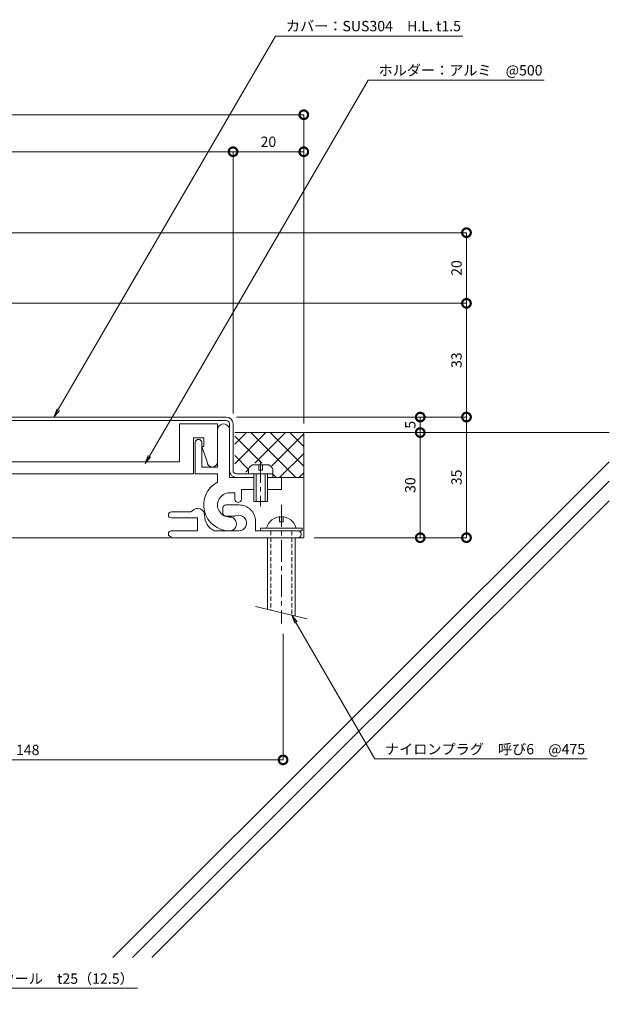
# Model space of a CAD drawing. Units: millimetres. Extents: x 53 to 420, y 421 to 733.
# Drawn here: x 250 to 420, y 421 to 707 of the extents above; entities that cross this region are included whole.
import ezdxf
from ezdxf import colors
from ezdxf.entities.mleader import LeaderData, LeaderLine
from ezdxf.math import Vec2, Vec3

# ---------------------------------------------------------------- set-up
doc = ezdxf.new("R2010")
doc.units = ezdxf.units.MM
doc.header["$LTSCALE"] = 0.2
doc.header["$PDMODE"] = 67
doc.linetypes.add('CENTER', pattern=[50.8, 31.75, -6.35, 6.35, -6.35])
doc.linetypes.add('HIDDEN', pattern=[9.525, 6.35, -3.175])
for name, color, linetype, lineweight in [('(KE)ねじ・ボルトナット・アンカーボルト', 2, 'Continuous', 13), ('(KE)フレーム(シート受・位置決め)', 2, 'Continuous', 13), ('(KE)ホルダー', 2, 'Continuous', 13), ('(KE)寸法', 7, 'Continuous', 9), ('(KE)文字', 7, 'Continuous', 13), ('(KE)本体(パネル・カバー・ジョイントPL)', 3, 'Continuous', 13), ('(KE)躯体', 6, 'Continuous', 13)]:
    doc.layers.add(name, color=color, linetype=linetype, lineweight=lineweight)
doc.styles.add('(K)文字_異尺度_H3.0-1.0', font='txt', dxfattribs={"height": 3})
doc.dimstyles.new('kaneso異尺度対応_H3.0(S5.0)', dxfattribs={"dimscale": 6, "dimtxt": 3, "dimasz": 5, "dimexe": 0, "dimexo": 3, "dimgap": 1, "dimtad": 1, "dimdec": 1, "dimdsep": 46, "dimtxsty": '(K)文字_異尺度_H3.0-1.0', "dimblk": 'DOTSMALL', "dimcen": 0, "dimclrt": 2, "dimadec": 0, "dimazin": 0, "dimtfac": 1, "dimtdec": 1, "dimtmove": 1, "dimatfit": 3, "dimldrblk": 'DOTSMALL', "dimfxl": 1, "dimtfill": 1, "dimlwd": 9, "dimlwe": 9, "dimarcsym": 0})

# ---------------------------------------------------------------- blocks, each defined once
blk = doc.blocks.new('_DotSmall')
at = {"color": 0, "linetype": 'ByBlock', "const_width": 0.5}
blk.add_lwpolyline([(-0.0625, 0, 1), (0.0625, 0, 1)], format="xyb", close=True, dxfattribs=at)
blk = doc.blocks.new('*D9')
at = {"layer": '(KE)寸法', "color": 0, "lineweight": 9, "transparency": 16777216}
for p, q in [((177.91, 553.56), (177.91, 492.1)), ((325.91, 528.68), (325.91, 492.1)), ((177.91, 492.1), (325.91, 492.1))]:
    blk.add_line(p, q, dxfattribs=at)
at = {"layer": 'Defpoints', "color": 0, "transparency": 16777216}
for p in [(177.91, 556.56), (325.91, 531.68), (325.91, 492.1)]:
    blk.add_point(p, dxfattribs=at)
at = {"layer": '(KE)寸法', "color": 0, "lineweight": 9, "transparency": 16777216, "xscale": 5, "yscale": 5, "zscale": 5, "rotation": 180}
blk.add_blockref('_DotSmall', (177.91, 492.1), dxfattribs=at)
at = {"layer": '(KE)寸法', "color": 0, "lineweight": 9, "transparency": 16777216, "xscale": 5, "yscale": 5, "zscale": 5}
blk.add_blockref('_DotSmall', (325.91, 492.1), dxfattribs=at)
at = {"layer": '(KE)寸法', "color": 2, "transparency": 16777216, "insert": (251.91, 494.6), "char_height": 3, "attachment_point": 5, "style": '(K)文字_異尺度_H3.0-1.0', "bg_fill": 3, "box_fill_scale": 1.1, "bg_fill_color": 256, "bg_fill_true_color": 13158600, "bg_fill_transparency": 0}
blk.add_mtext('148', dxfattribs=at)
blk = doc.blocks.new('*D10')
at = {"layer": '(KE)寸法', "color": 0, "lineweight": 9, "transparency": 16777216}
for p, q in [((312.41, 591.56), (379.07, 591.56)), ((379.07, 556.56), (379.07, 591.56)), ((334.91, 556.56), (379.07, 556.56))]:
    blk.add_line(p, q, dxfattribs=at)
at = {"layer": 'Defpoints', "color": 0, "transparency": 16777216}
for p in [(309.41, 591.56), (379.07, 591.56), (331.91, 556.56)]:
    blk.add_point(p, dxfattribs=at)
at = {"layer": '(KE)寸法', "color": 0, "lineweight": 9, "transparency": 16777216, "xscale": 5, "yscale": 5, "zscale": 5}
for p, rotation in [((379.07, 591.56), 90), ((379.07, 556.56), 270)]:
    blk.add_blockref('_DotSmall', p, dxfattribs=dict(at, rotation=rotation))
at = {"layer": '(KE)寸法', "color": 2, "transparency": 16777216, "insert": (376.57, 574.06), "char_height": 3, "attachment_point": 5, "rotation": 90, "style": '(K)文字_異尺度_H3.0-1.0', "bg_fill": 3, "box_fill_scale": 1.1, "bg_fill_color": 256, "bg_fill_true_color": 13158600, "bg_fill_transparency": 0}
blk.add_mtext('35', dxfattribs=at)
blk = doc.blocks.new('*D11')
at = {"layer": '(KE)寸法', "color": 0, "lineweight": 9, "transparency": 16777216}
for p, q in [((133.91, 624.56), (379.07, 624.56)), ((379.07, 591.56), (379.07, 624.56)), ((360.11, 591.56), (379.07, 591.56))]:
    blk.add_line(p, q, dxfattribs=at)
at = {"layer": 'Defpoints', "color": 0, "transparency": 16777216}
for p in [(130.91, 624.56), (379.07, 624.56), (357.11, 591.56)]:
    blk.add_point(p, dxfattribs=at)
at = {"layer": '(KE)寸法', "color": 0, "lineweight": 9, "transparency": 16777216, "xscale": 5, "yscale": 5, "zscale": 5}
for p, rotation in [((379.07, 624.56), 90), ((379.07, 591.56), 270)]:
    blk.add_blockref('_DotSmall', p, dxfattribs=dict(at, rotation=rotation))
at = {"layer": '(KE)寸法', "color": 2, "transparency": 16777216, "insert": (376.57, 608.06), "char_height": 3, "attachment_point": 5, "rotation": 90, "style": '(K)文字_異尺度_H3.0-1.0', "bg_fill": 3, "box_fill_scale": 1.1, "bg_fill_color": 256, "bg_fill_true_color": 13158600, "bg_fill_transparency": 0}
blk.add_mtext('33', dxfattribs=at)
blk = doc.blocks.new('*D13')
at = {"layer": '(KE)寸法', "color": 0, "lineweight": 9, "transparency": 16777216}
for p, q in [((132.91, 625.56), (132.91, 679.28)), ((132.91, 679.28), (331.91, 679.28)), ((331.91, 590.06), (331.91, 679.28))]:
    blk.add_line(p, q, dxfattribs=at)
at = {"layer": 'Defpoints', "color": 0, "transparency": 16777216}
for p in [(331.91, 679.28), (132.91, 622.56), (331.91, 587.06)]:
    blk.add_point(p, dxfattribs=at)
at = {"layer": '(KE)寸法', "color": 0, "lineweight": 9, "transparency": 16777216, "xscale": 5, "yscale": 5, "zscale": 5, "rotation": 180}
blk.add_blockref('_DotSmall', (132.91, 679.28), dxfattribs=at)
at = {"layer": '(KE)寸法', "color": 0, "lineweight": 9, "transparency": 16777216, "xscale": 5, "yscale": 5, "zscale": 5}
blk.add_blockref('_DotSmall', (331.91, 679.28), dxfattribs=at)
at = {"layer": '(KE)寸法', "color": 2, "transparency": 16777216, "insert": (232.41, 681.78), "char_height": 3, "attachment_point": 5, "style": '(K)文字_異尺度_H3.0-1.0', "bg_fill": 3, "box_fill_scale": 1.1, "bg_fill_color": 256, "bg_fill_true_color": 13158600, "bg_fill_transparency": 0}
blk.add_mtext('199', dxfattribs=at)
blk = doc.blocks.new('_Open')
at = {"color": 0, "linetype": 'ByBlock', "lineweight": -2}
for p, q in [((-1, 0.17), (0, 0)), ((-1, -0.17), (0, 0)), ((0, 0), (-1, 0))]:
    blk.add_line(p, q, dxfattribs=at)
blk = doc.blocks.new('*D14')
at = {"layer": '(KE)寸法', "color": 0, "lineweight": 9, "transparency": 16777216}
for p, q in [((135.91, 645.06), (379.07, 645.06)), ((379.07, 624.56), (379.07, 645.06)), ((133.91, 624.56), (379.07, 624.56))]:
    blk.add_line(p, q, dxfattribs=at)
at = {"layer": 'Defpoints', "color": 0, "transparency": 16777216}
for p in [(132.91, 645.06), (379.07, 645.06), (130.91, 624.56)]:
    blk.add_point(p, dxfattribs=at)
at = {"layer": '(KE)寸法', "color": 0, "lineweight": 9, "transparency": 16777216, "xscale": 5, "yscale": 5, "zscale": 5}
for p, rotation in [((379.07, 645.06), 90), ((379.07, 624.56), 270)]:
    blk.add_blockref('_DotSmall', p, dxfattribs=dict(at, rotation=rotation))
at = {"layer": '(KE)寸法', "color": 2, "transparency": 16777216, "insert": (376.57, 634.81), "char_height": 3, "attachment_point": 5, "rotation": 90, "style": '(K)文字_異尺度_H3.0-1.0', "bg_fill": 3, "box_fill_scale": 1.1, "bg_fill_color": 256, "bg_fill_true_color": 13158600, "bg_fill_transparency": 0}
blk.add_mtext('20', dxfattribs=at)
blk = doc.blocks.new('*D15')
at = {"layer": '(KE)寸法', "color": 0, "lineweight": 9, "transparency": 16777216}
for p, q in [((334.91, 587.06), (365.67, 587.06)), ((365.67, 556.56), (365.67, 587.06)), ((334.91, 556.56), (365.67, 556.56))]:
    blk.add_line(p, q, dxfattribs=at)
at = {"layer": 'Defpoints', "color": 0, "transparency": 16777216}
for p in [(331.91, 587.06), (365.67, 587.06), (331.91, 556.56)]:
    blk.add_point(p, dxfattribs=at)
at = {"layer": '(KE)寸法', "color": 0, "lineweight": 9, "transparency": 16777216, "xscale": 5, "yscale": 5, "zscale": 5}
for p, rotation in [((365.67, 587.06), 90), ((365.67, 556.56), 270)]:
    blk.add_blockref('_DotSmall', p, dxfattribs=dict(at, rotation=rotation))
at = {"layer": '(KE)寸法', "color": 2, "transparency": 16777216, "insert": (363.17, 571.81), "char_height": 3, "attachment_point": 5, "rotation": 90, "style": '(K)文字_異尺度_H3.0-1.0', "bg_fill": 3, "box_fill_scale": 1.1, "bg_fill_color": 256, "bg_fill_true_color": 13158600, "bg_fill_transparency": 0}
blk.add_mtext('30', dxfattribs=at)
blk = doc.blocks.new('*D16')
at = {"layer": '(KE)寸法', "color": 0, "lineweight": 9, "transparency": 16777216}
for p, q in [((312.41, 591.56), (365.67, 591.56)), ((365.67, 587.06), (365.67, 591.56)), ((334.91, 587.06), (365.67, 587.06))]:
    blk.add_line(p, q, dxfattribs=at)
at = {"layer": 'Defpoints', "color": 0, "transparency": 16777216}
for p in [(309.41, 591.56), (331.91, 587.06)]:
    blk.add_point(p, dxfattribs=at)
at = {"layer": '(KE)寸法', "color": 0, "lineweight": 9, "transparency": 16777216, "xscale": 5, "yscale": 5, "zscale": 5}
for p, rotation in [((365.67, 591.56), 90), ((365.67, 587.06), 270)]:
    blk.add_blockref('_DotSmall', p, dxfattribs=dict(at, rotation=rotation))
at = {"layer": '(KE)寸法', "color": 2, "transparency": 16777216, "insert": (363.17, 589.31), "char_height": 3, "attachment_point": 5, "rotation": 90, "style": '(K)文字_異尺度_H3.0-1.0', "bg_fill": 3, "box_fill_scale": 1.1, "bg_fill_color": 256, "bg_fill_true_color": 13158600, "bg_fill_transparency": 0}
blk.add_mtext('5', dxfattribs=at)
at = {"layer": 'Defpoints', "color": 0, "transparency": 16777216}
blk.add_point((365.67, 591.56), dxfattribs=at)
blk = doc.blocks.new('*D20')
at = {"layer": '(KE)寸法', "color": 0, "lineweight": 9, "transparency": 16777216}
for p, q in [((132.91, 625.56), (132.91, 668.54)), ((132.91, 668.54), (311.41, 668.54)), ((311.41, 592.56), (311.41, 668.54))]:
    blk.add_line(p, q, dxfattribs=at)
at = {"layer": 'Defpoints', "color": 0, "transparency": 16777216}
for p in [(311.41, 668.54), (132.91, 622.56), (311.41, 589.56)]:
    blk.add_point(p, dxfattribs=at)
at = {"layer": '(KE)寸法', "color": 0, "lineweight": 9, "transparency": 16777216, "xscale": 5, "yscale": 5, "zscale": 5, "rotation": 180}
blk.add_blockref('_DotSmall', (132.91, 668.54), dxfattribs=at)
at = {"layer": '(KE)寸法', "color": 0, "lineweight": 9, "transparency": 16777216, "xscale": 5, "yscale": 5, "zscale": 5}
blk.add_blockref('_DotSmall', (311.41, 668.54), dxfattribs=at)
at = {"layer": '(KE)寸法', "color": 2, "transparency": 16777216, "insert": (222.16, 671.04), "char_height": 3, "attachment_point": 5, "style": '(K)文字_異尺度_H3.0-1.0', "bg_fill": 3, "box_fill_scale": 1.1, "bg_fill_color": 256, "bg_fill_true_color": 13158600, "bg_fill_transparency": 0}
blk.add_mtext('179', dxfattribs=at)
blk = doc.blocks.new('*D21')
at = {"layer": '(KE)寸法', "color": 0, "lineweight": 9, "transparency": 16777216}
for p, q in [((311.41, 592.56), (311.41, 668.54)), ((311.41, 668.54), (331.91, 668.54)), ((331.91, 589.69), (331.91, 668.54))]:
    blk.add_line(p, q, dxfattribs=at)
at = {"layer": 'Defpoints', "color": 0, "transparency": 16777216}
for p in [(331.91, 668.54), (311.41, 589.56), (331.91, 586.69)]:
    blk.add_point(p, dxfattribs=at)
at = {"layer": '(KE)寸法', "color": 0, "lineweight": 9, "transparency": 16777216, "xscale": 5, "yscale": 5, "zscale": 5, "rotation": 180}
blk.add_blockref('_DotSmall', (311.41, 668.54), dxfattribs=at)
at = {"layer": '(KE)寸法', "color": 0, "lineweight": 9, "transparency": 16777216, "xscale": 5, "yscale": 5, "zscale": 5}
blk.add_blockref('_DotSmall', (331.91, 668.54), dxfattribs=at)
at = {"layer": '(KE)寸法', "color": 2, "transparency": 16777216, "insert": (321.66, 671.04), "char_height": 3, "attachment_point": 5, "style": '(K)文字_異尺度_H3.0-1.0', "bg_fill": 3, "box_fill_scale": 1.1, "bg_fill_color": 256, "bg_fill_true_color": 13158600, "bg_fill_transparency": 0}
blk.add_mtext('20', dxfattribs=at)

msp = doc.modelspace()

# ---------------------------------------------------------------- linework, layer by layer
at = {"layer": '(KE)ねじ・ボルトナット・アンカーボルト'}
for p, q in [((321.81, 577.66), (317.02, 577.66)), ((318.91, 577.66), (318.91, 576.16)), ((319.91, 576.16), (319.91, 577.66)), ((315.91, 575.06), (315.91, 576.55)), ((322.91, 575.06), (315.91, 575.06)), ((317.41, 567.06), (317.41, 575.06)), ((318.11, 567.06), (318.11, 575.06)), ((318.91, 576.16), (319.91, 576.16)), ((320.71, 575.06), (320.71, 567.06)), ((321.41, 575.06), (321.41, 567.06)), ((322.91, 575.06), (322.91, 576.55)), ((321.41, 567.06), (317.41, 567.06)), ((324.91, 561.16), (324.91, 562.66)), ((325.91, 561.16), (324.91, 561.16)), ((325.91, 562.66), (325.91, 561.16)), ((319.41, 558.56), (319.41, 559.36)), ((319.41, 559.36), (331.41, 559.36)), ((331.41, 559.36), (331.41, 558.56)), ((321.41, 556.56), (321.41, 535.77)), ((329.41, 556.56), (329.41, 533.86)), ((317.91, 536.61), (332.91, 533.02))]:
    msp.add_line(p, q, dxfattribs=at)
at = {"layer": '(KE)ねじ・ボルトナット・アンカーボルト', "linetype": 'CENTER'}
for p, q in [((319.41, 578.82), (319.41, 565.74)), ((325.41, 566.06), (325.41, 531.68))]:
    msp.add_line(p, q, dxfattribs=at)
at = {"layer": '(KE)ねじ・ボルトナット・アンカーボルト', "linetype": 'HIDDEN'}
for p, q in [((322.41, 558.56), (322.41, 535.53)), ((328.41, 558.56), (328.41, 534.1))]:
    msp.add_line(p, q, dxfattribs=at)
at = {"layer": '(KE)ねじ・ボルトナット・アンカーボルト'}
for centre, radius, start, end in [((318.51, 575.06), 3, 119.9264, 150.0738), ((320.31, 575.06), 3, 29.9262, 60.0735), ((325.41, 558.21), 4.45, 14.9767, 165.0233)]:
    msp.add_arc(centre, radius, start, end, dxfattribs=at)
at = {"layer": '(KE)フレーム(シート受・位置決め)'}
for p, q in [((310.41, 587.82), (310.41, 574.06)), ((300.41, 584.06), (300.41, 575.06)), ((302.41, 577.06), (302.41, 584.06)), ((300.41, 575.06), (306.91, 575.06)), ((306.91, 577.06), (302.41, 577.06)), ((306.91, 575.06), (306.91, 572.69)), ((310.41, 574.06), (317.41, 574.06)), ((321.41, 574.06), (325.41, 574.06)), ((325.41, 574.06), (325.41, 570.56)), ((311.91, 569.56), (310.41, 569.56)), ((311.91, 567.81), (311.91, 569.56)), ((313.91, 570.56), (313.91, 567.81)), ((317.41, 570.56), (313.91, 570.56)), ((325.41, 570.56), (321.41, 570.56)), ((313.16, 566.06), (309.41, 566.06)), ((293.54, 564.06), (298.93, 564.06)), ((308.41, 565.06), (308.41, 563.81)), ((309.41, 562.81), (311.41, 562.81)), ((293.54, 562.31), (301.16, 562.31)), ((301.16, 562.31), (301.16, 558.56)), ((317.91, 558.56), (317.91, 561.31)), ((293.54, 558.56), (301.16, 558.56)), ((313.08, 558.56), (305.98, 558.56)), ((330.16, 558.56), (317.91, 558.56))]:
    msp.add_line(p, q, dxfattribs=at)
for centre, radius, start, end in [((308.66, 587.81), 1.75, 359.9996, 180.0002), ((301.41, 584.06), 1, 359.9996, 180.0002), ((310.41, 566.06), 7.5, 117.8178, 270.0001), ((310.41, 566.06), 3.5, 89.9997, 270.0001), ((309.41, 565.06), 1, 89.9997, 180), ((312.91, 567.81), 1, 179.9996, 360), ((313.16, 561.31), 4.75, 360, 90.0002), ((293.54, 563.18), 0.875, 90, 270), ((298.93, 565.06), 1, 270, 318.1897), ((301.16, 563.06), 2, 359.9996, 138.1897), ((308.16, 563.06), 5, 180, 244.1581), ((309.41, 563.81), 1, 180, 270), ((311.41, 566.06), 3.25, 270, 287.6295), ((313.08, 560.81), 2.25, 267.6295, 107.6297), ((310.41, 560.56), 2, 270.0001, 90.0003), ((293.54, 557.68), 0.875, 90, 270), ((330.16, 557.56), 1, 270, 90.0002)]:
    msp.add_arc(centre, radius, start, end, dxfattribs=at)
at = {"layer": '(KE)ホルダー'}
for p, q in [((306.91, 589.56), (295.91, 589.56)), ((295.91, 589.56), (295.91, 578.56)), ((306.91, 589.56), (306.91, 578.56)), ((299.91, 575.06), (299.91, 585.56)), ((299.91, 585.56), (302.91, 585.56)), ((302.91, 583.06), (302.41, 583.06)), ((302.41, 583.06), (303.91, 578.56)), ((302.91, 585.56), (302.91, 583.06)), ((295.91, 578.56), (131.91, 578.56)), ((192.91, 575.06), (299.91, 575.06))]:
    msp.add_line(p, q, dxfattribs=at)
msp.add_arc((305.41, 578.56), 1.5, 180, 360, dxfattribs=at)
at = {"layer": '(KE)本体(パネル・カバー・ジョイントPL)'}
for p, q in [((309.41, 591.56), (187.91, 591.56)), ((187.91, 590.56), (309.41, 590.56)), ((311.41, 576.06), (311.41, 589.56)), ((306.91, 578.56), (306.91, 577.06)), ((322.91, 575.06), (312.41, 575.06)), ((322.91, 574.06), (322.91, 575.06))]:
    msp.add_line(p, q, dxfattribs=at)
for centre, radius, start, end in [((309.41, 589.56), 2, 360, 90), ((309.41, 589.56), 1, 360, 90), ((312.41, 576.06), 2, 180, 270), ((312.41, 576.06), 1, 180, 270)]:
    msp.add_arc(centre, radius, start, end, dxfattribs=at)
at = {"layer": '(KE)躯体'}
for p, q in [((311.91, 583.66), (315.31, 587.06)), ((311.91, 587.06), (420.46, 587.06)), ((319.79, 578.16), (311.91, 586.03)), ((311.94, 578.03), (320.96, 587.06)), ((329.48, 574.12), (316.54, 587.06)), ((317.72, 578.16), (326.62, 587.06)), ((331.91, 577.34), (322.2, 587.06)), ((322.65, 577.43), (331.91, 586.69)), ((331.91, 583), (327.86, 587.06)), ((331.91, 556.56), (331.91, 587.06)), ((315.91, 576.37), (311.91, 580.37)), ((325, 574.12), (331.91, 581.03)), ((420.46, 578.6), (276.59, 434.74)), ((315.12, 575.56), (315.91, 576.35)), ((323.82, 574.12), (322.91, 575.03)), ((330.65, 574.12), (331.91, 575.38)), ((420.46, 572.94), (282.25, 434.74)), ((325.41, 574.06), (331.91, 574.06)), ((420.46, 567.29), (287.91, 434.74)), ((331.91, 556.56), (177.91, 556.56))]:
    msp.add_line(p, q, dxfattribs=at)

# ---------------------------------------------------------------- leaders
at = {"layer": '(KE)文字'}
ml = msp.add_multileader_mtext('Standard', dxfattribs=at)
ml.set_content('耐火帯：アルカリアースシリケートウール\u3000t25（12.5）', color=256, style='(K)文字_異尺度_H3.0-1.0')
ml.set_leader_properties(linetype='ByLayer', lineweight=9)
ml.set_arrow_properties(name='OPEN')
ml.build(insert=Vec2(0, 0))
ml.multileader.update_dxf_attribs({"has_dogleg": 0, "text_left_attachment_type": 5, "text_right_attachment_type": 5, "arrow_head_size": 2.5})
ctx = ml.context
ctx.base_point, ctx.char_height, ctx.arrow_head_size, ctx.landing_gap_size, ctx.plane_origin = Vec3(175.56, 425.89), 3, 2.5, 3, Vec3(145.05, 478.75)
ctx.left_attachment, ctx.right_attachment = 5, 5
notes = []
notes.append((ctx, [(0, (1, 1, 0), (167.56, 425.89), (1, 0), 8, [(0, [(162.52, 448.48)], 0, [])])]))
ctx.mtext.insert, ctx.mtext.line_spacing_style, ctx.mtext.flow_direction = Vec3(178.56, 430.13), 2, 5
for ctx, leaders in notes:
    for number, flags, end, landing, length, lines in leaders:
        leader = LeaderData()
        leader.index, (leader.has_last_leader_line, leader.has_dogleg_vector, leader.attachment_direction) = number, flags
        leader.last_leader_point, leader.dogleg_vector, leader.dogleg_length = Vec3(end), Vec3(landing), length
        for number, points, colour, breaks in lines:
            line = LeaderLine()
            line.index, line.vertices, line.color, line.breaks = number, Vec3.list(points), colors.encode_raw_color(colour), breaks
            leader.lines.append(line)
        ctx.leaders.append(leader)

# ---------------------------------------------------------------- next in the draw order: dimensions: what is measured, and where the dimension line sits
at = {"layer": '(KE)寸法'}
dim = msp.add_linear_dim(base=(325.91, 492.1), p1=(177.91, 556.56), p2=(325.91, 531.68), dimstyle='kaneso異尺度対応_H3.0(S5.0)', dxfattribs=at)
dim.commit()
dim.dimension.update_dxf_attribs({"geometry": '*D9', "text_midpoint": (251.91, 494.6)})

# ---------------------------------------------------------------- next in the draw order: dimensions: what is measured, and where the dimension line sits
dim = msp.add_linear_dim(base=(379.07, 591.56), p1=(331.91, 556.56), p2=(309.41, 591.56), angle=90, dimstyle='kaneso異尺度対応_H3.0(S5.0)', dxfattribs=at)
dim.commit()
dim.dimension.update_dxf_attribs({"geometry": '*D10', "text_midpoint": (376.57, 574.06)})

# ---------------------------------------------------------------- next in the draw order: leaders
at = {"layer": '(KE)文字'}
ml = msp.add_multileader_mtext('Standard', dxfattribs=at)
ml.set_content('ナイロンプラグ\u3000呼び6\u3000@475', color=256, style='(K)文字_異尺度_H3.0-1.0')
ml.set_leader_properties(linetype='ByLayer', lineweight=9)
ml.set_arrow_properties(name='OPEN')
ml.build(insert=Vec2(0, 0))
ml.multileader.update_dxf_attribs({"has_dogleg": 0, "text_left_attachment_type": 5, "text_right_attachment_type": 5, "arrow_head_size": 2.5})
ctx = ml.context
ctx.base_point, ctx.char_height, ctx.arrow_head_size, ctx.landing_gap_size, ctx.plane_origin = Vec3(352.47, 492.43), 3, 2.5, 3, Vec3(328.41, 534.1)
ctx.left_attachment, ctx.right_attachment = 5, 5
notes = []
notes.append((ctx, [(0, (1, 1, 0), (344.47, 492.43), (1, 0), 8, [(0, [(328.41, 534.1)], 0, [])])]))
ctx.mtext.insert, ctx.mtext.line_spacing_style, ctx.mtext.flow_direction = Vec3(355.47, 496.71), 2, 5
for ctx, leaders in notes:
    for number, flags, end, landing, length, lines in leaders:
        leader = LeaderData()
        leader.index, (leader.has_last_leader_line, leader.has_dogleg_vector, leader.attachment_direction) = number, flags
        leader.last_leader_point, leader.dogleg_vector, leader.dogleg_length = Vec3(end), Vec3(landing), length
        for number, points, colour, breaks in lines:
            line = LeaderLine()
            line.index, line.vertices, line.color, line.breaks = number, Vec3.list(points), colors.encode_raw_color(colour), breaks
            leader.lines.append(line)
        ctx.leaders.append(leader)

# ---------------------------------------------------------------- next in the draw order: dimensions: what is measured, and where the dimension line sits
at = {"layer": '(KE)寸法'}
dim = msp.add_linear_dim(base=(379.07, 624.56), p1=(357.11, 591.56), p2=(130.91, 624.56), angle=90, dimstyle='kaneso異尺度対応_H3.0(S5.0)', override={"dimdec": 0}, dxfattribs=at)
dim.commit()
dim.dimension.update_dxf_attribs({"geometry": '*D11', "text_midpoint": (376.57, 608.06)})

# ---------------------------------------------------------------- next in the draw order: dimensions: what is measured, and where the dimension line sits
dim = msp.add_linear_dim(base=(331.91, 679.28), p1=(132.91, 622.56), p2=(331.91, 587.06), dimstyle='kaneso異尺度対応_H3.0(S5.0)', override={"dimdec": 0}, dxfattribs=at)
dim.commit()
dim.dimension.update_dxf_attribs({"geometry": '*D13', "text_midpoint": (232.41, 681.78)})

# ---------------------------------------------------------------- next in the draw order: linework, layer by layer
at = {"layer": '(KE)フレーム(シート受・位置決め)'}
msp.add_line((306.91, 587.82), (306.91, 577.06), dxfattribs=at)

# ---------------------------------------------------------------- next in the draw order: leaders
at = {"layer": '(KE)文字'}
ml = msp.add_multileader_mtext('Standard', dxfattribs=at)
ml.set_content('カバー：SUS304\u3000H.L. t1.5', color=256, style='(K)文字_異尺度_H3.0-1.0')
ml.set_leader_properties(linetype='ByLayer', lineweight=9)
ml.set_arrow_properties(name='OPEN')
ml.build(insert=Vec2(0, 0))
ml.multileader.update_dxf_attribs({"has_dogleg": 0, "text_left_attachment_type": 5, "text_right_attachment_type": 5, "arrow_head_size": 2.5})
ctx = ml.context
ctx.base_point, ctx.char_height, ctx.arrow_head_size, ctx.landing_gap_size, ctx.plane_origin = Vec3(323.75, 702.05), 3, 2.5, 3, Vec3(246.88, 569.66)
ctx.left_attachment, ctx.right_attachment = 5, 5
notes = []
notes.append((ctx, [(0, (1, 1, 0), (315.75, 702.05), (1, 0), 8, [(0, [(259.52, 591.56)], 0, [])])]))
ctx.mtext.insert, ctx.mtext.line_spacing_style, ctx.mtext.flow_direction = Vec3(326.75, 706.5), 2, 5
ml = msp.add_multileader_mtext('Standard', dxfattribs=at)
ml.set_content('ホルダー：アルミ\u3000@500', color=256, style='(K)文字_異尺度_H3.0-1.0')
ml.set_leader_properties(linetype='ByLayer', lineweight=9)
ml.set_arrow_properties(name='OPEN')
ml.build(insert=Vec2(0, 0))
ml.multileader.update_dxf_attribs({"has_dogleg": 0, "text_left_attachment_type": 5, "text_right_attachment_type": 5, "arrow_head_size": 2.5})
ctx = ml.context
ctx.base_point, ctx.char_height, ctx.arrow_head_size, ctx.landing_gap_size, ctx.plane_origin = Vec3(350.59, 689.35), 3, 2.5, 3, Vec3(271.66, 553.38)
ctx.left_attachment, ctx.right_attachment = 5, 5
notes.append((ctx, [(0, (1, 1, 0), (342.59, 689.35), (1, 0), 8, [(0, [(285.9, 578.06)], 0, [])])]))
ctx.mtext.insert, ctx.mtext.line_spacing_style, ctx.mtext.flow_direction = Vec3(353.59, 693.67), 2, 5
for ctx, leaders in notes:
    for number, flags, end, landing, length, lines in leaders:
        leader = LeaderData()
        leader.index, (leader.has_last_leader_line, leader.has_dogleg_vector, leader.attachment_direction) = number, flags
        leader.last_leader_point, leader.dogleg_vector, leader.dogleg_length = Vec3(end), Vec3(landing), length
        for number, points, colour, breaks in lines:
            line = LeaderLine()
            line.index, line.vertices, line.color, line.breaks = number, Vec3.list(points), colors.encode_raw_color(colour), breaks
            leader.lines.append(line)
        ctx.leaders.append(leader)

# ---------------------------------------------------------------- next in the draw order: dimensions: what is measured, and where the dimension line sits
at = {"layer": '(KE)寸法'}
dim = msp.add_linear_dim(base=(379.07, 645.06), p1=(130.91, 624.56), p2=(132.91, 645.06), angle=90, text='20', dimstyle='kaneso異尺度対応_H3.0(S5.0)', override={"dimdec": 0}, dxfattribs=at)
dim.commit()
dim.dimension.update_dxf_attribs({"geometry": '*D14', "text_midpoint": (376.57, 634.81)})
dim = msp.add_linear_dim(base=(365.67, 587.06), p1=(331.91, 556.56), p2=(331.91, 587.06), angle=90, text='30', dimstyle='kaneso異尺度対応_H3.0(S5.0)', dxfattribs=at)
dim.commit()
dim.dimension.update_dxf_attribs({"geometry": '*D15', "text_midpoint": (363.17, 571.81)})

# ---------------------------------------------------------------- next in the draw order: linework, layer by layer
at = {"layer": '(KE)ねじ・ボルトナット・アンカーボルト'}
msp.add_line((319.41, 558.56), (331.41, 558.56), dxfattribs=at)

# ---------------------------------------------------------------- next in the draw order: dimensions: what is measured, and where the dimension line sits
at = {"layer": '(KE)寸法'}
dim = msp.add_linear_dim(base=(365.67, 591.56), p1=(331.91, 587.06), p2=(309.41, 591.56), angle=90, text='5', dimstyle='kaneso異尺度対応_H3.0(S5.0)', dxfattribs=at)
dim.commit()
dim.dimension.update_dxf_attribs({"geometry": '*D16', "text_midpoint": (363.17, 589.31)})

# ---------------------------------------------------------------- next in the draw order: dimensions: what is measured, and where the dimension line sits
dim = msp.add_linear_dim(base=(311.41, 668.54), p1=(132.91, 622.56), p2=(311.41, 589.56), text='179', dimstyle='kaneso異尺度対応_H3.0(S5.0)', dxfattribs=at)
dim.commit()
dim.dimension.update_dxf_attribs({"geometry": '*D20', "text_midpoint": (222.16, 671.04)})

# ---------------------------------------------------------------- next in the draw order: dimensions: what is measured, and where the dimension line sits
dim = msp.add_linear_dim(base=(331.91, 668.54), p1=(311.41, 589.56), p2=(331.91, 586.69), text='20', dimstyle='kaneso異尺度対応_H3.0(S5.0)', dxfattribs=at)
dim.commit()
dim.dimension.update_dxf_attribs({"geometry": '*D21', "text_midpoint": (321.66, 671.04)})

# ---------------------------------------------------------------- next in the draw order: linework, layer by layer
at = {"layer": '(KE)本体(パネル・カバー・ジョイントPL)'}
msp.add_line((310.41, 576.06), (310.41, 589.56), dxfattribs=at)

doc.saveas('drawing.dxf')
